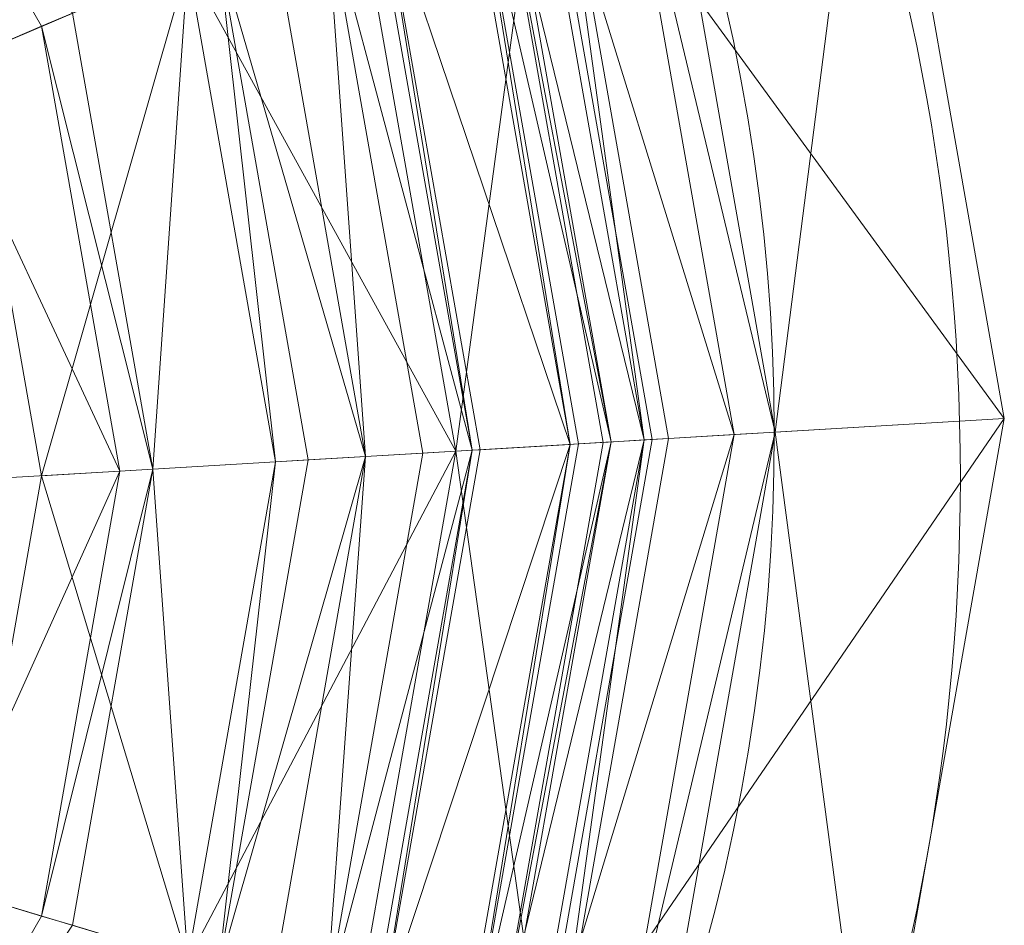
# Model space of a CAD drawing. Units: metres. Extents: x -0.073 to 0.074, y -0.072 to 0.076.
# Drawn here: x 0.041 to 0.074, y -0.015 to 0.015 of the extents above; entities that cross this region are included whole.
import ezdxf

# ---------------------------------------------------------------- set-up
doc = ezdxf.new("R2010")
doc.units = ezdxf.units.M
doc.header["$MEASUREMENT"] = 0
doc.layers.add('Mobilier 2D', color=7, linetype='Continuous')
doc.layers.add('Mobilier 3D', color=7, linetype='Continuous')

# ---------------------------------------------------------------- blocks, each defined once
blk = doc.blocks.new('paysageap')
at = {"layer": 'Mobilier 2D', "color": 202, "linetype": 'Continuous', "lineweight": 0}
blk.add_circle((0, 0), 0.07221946865320206, dxfattribs=at)
blk.add_arc((0.0008715802105143666, 0.001412357087247074), 0.06507770152542817, 120.4378395596142, 420.9263566976925, dxfattribs=at)
at = {"layer": 'Mobilier 3D', "color": 34, "linetype": 'Continuous', "lineweight": 0}
mesh = blk.add_polyface(dxfattribs=at)
corners = [(0.03369529917836189, 0.02839212119579315, 0.007057022303342819), (0.04128821566700935, 0.01521474868059158, 0.007057022303342819), (0.0423245020210743, 0.01565828919410706, 0.009586643427610397)]
mesh.append_faces([[corners[k] for k in face] for face in [(0, 1, 2)]], dxfattribs={"color": 34})
mesh = blk.add_polyface(dxfattribs=at)
corners = [(0.03369529917836189, 0.02839212119579315, 0.007057022303342819), (0.03766139224171638, 0.0136624202132225, 0.002756665227934718), (0.04128821566700935, 0.01521474868059158, 0.007057022303342819)]
mesh.append_faces([[corners[k] for k in face] for face in [(0, 1, 2)]], dxfattribs={"color": 34})
mesh = blk.add_polyface(dxfattribs=at)
corners = [(0.06926652044057846, 0.02718993276357651, 0.07026059925556183), (0.05864496901631355, 0.02264375984668732, 0.07026060670614243), (0.07369907945394516, 0.002001777291297913, 0.07026059925556183)]
mesh.append_faces([[corners[k] for k in face] for face in [(0, 1, 2)]], dxfattribs={"color": 34})
mesh = blk.add_polyface(dxfattribs=at)
corners = [(0.06201286986470222, 0.02408523112535477, 0.06641889363527298), (0.06926652044057846, 0.02718993276357651, 0.06821168214082718), (0.06597992032766342, 0.001542426645755768, 0.06641889363527298)]
mesh.append_faces([[corners[k] for k in face] for face in [(0, 1, 2)]], dxfattribs={"color": 34})
mesh = blk.add_polyface(dxfattribs=at)
corners = [(0.06926652044057846, 0.02718993276357651, 0.06821168214082718), (0.07369907945394516, 0.002001777291297913, 0.06821168214082718), (0.06597992032766342, 0.001542426645755768, 0.06641889363527298)]
mesh.append_faces([[corners[k] for k in face] for face in [(0, 1, 2)]], dxfattribs={"color": 34})
mesh = blk.add_polyface(dxfattribs=at)
corners = [(0.06926652044057846, 0.02718993276357651, 0.06821168214082718), (0.06926652044057846, 0.02718993276357651, 0.07026059925556183), (0.07369907945394516, 0.002001777291297913, 0.06821168214082718)]
mesh.append_faces([[corners[k] for k in face] for face in [(0, 1, 2)]], dxfattribs={"color": 34})
mesh = blk.add_polyface(dxfattribs=at)
corners = [(0.06926652044057846, 0.02718993276357651, 0.07026059925556183), (0.07369907945394516, 0.002001777291297913, 0.07026059925556183), (0.07369907945394516, 0.002001777291297913, 0.06821168214082718)]
mesh.append_faces([[corners[k] for k in face] for face in [(0, 1, 2)]], dxfattribs={"color": 34})
mesh = blk.add_polyface(dxfattribs=at)
corners = [(0.03167470172047615, 0.02653637528419495, 0.0002606080379337072), (0.04621036723256111, 0.01732144504785538, 0.008024605922400951), (0.03880973532795906, 0.01415388286113739, 0.0002606080379337072)]
mesh.append_faces([[corners[k] for k in face] for face in [(0, 1, 2)]], dxfattribs={"color": 34})
mesh = blk.add_polyface(dxfattribs=at)
corners = [(0.06071766093373299, 0.02353084087371826, 0.05386922508478165), (0.06201286986470222, 0.02408523112535477, 0.06641889363527298), (0.06597992032766342, 0.001542426645755768, 0.06641889363527298)]
mesh.append_faces([[corners[k] for k in face] for face in [(0, 1, 2)]], dxfattribs={"color": 34})
mesh = blk.add_polyface(dxfattribs=at)
corners = [(0.05812700465321541, 0.02242201566696167, 0.03824621438980103), (0.06071766093373299, 0.02353084087371826, 0.05386922508478165), (0.06460150331258774, 0.001460403203964233, 0.05386922508478165)]
mesh.append_faces([[corners[k] for k in face] for face in [(0, 1, 2)]], dxfattribs={"color": 34})
mesh = blk.add_polyface(dxfattribs=at)
corners = [(0.06071766093373299, 0.02353084087371826, 0.05386922508478165), (0.06597992032766342, 0.001542426645755768, 0.06641889363527298), (0.06460150331258774, 0.001460403203964233, 0.05386922508478165)]
mesh.append_faces([[corners[k] for k in face] for face in [(0, 1, 2)]], dxfattribs={"color": 34})
mesh = blk.add_polyface(dxfattribs=at)
corners = [(0.05864496901631355, 0.02264375984668732, 0.07026060670614243), (0.05786796286702156, 0.02231110632419586, 0.0647323876619339), (0.06156893447041512, 0.001279935240745544, 0.0647323876619339)]
mesh.append_faces([[corners[k] for k in face] for face in [(0, 1, 2)]], dxfattribs={"color": 34})
mesh = blk.add_polyface(dxfattribs=at)
corners = [(0.05864496901631355, 0.02264375984668732, 0.07026060670614243), (0.06239588931202888, 0.001329146325588226, 0.07026060670614243), (0.07369907945394516, 0.002001777291297913, 0.07026059925556183)]
mesh.append_faces([[corners[k] for k in face] for face in [(0, 1, 2)]], dxfattribs={"color": 34})
mesh = blk.add_polyface(dxfattribs=at)
corners = [(0.05864496901631355, 0.02264375984668732, 0.07026060670614243), (0.06156893447041512, 0.001279935240745544, 0.0647323876619339), (0.06239588931202888, 0.001329146325588226, 0.07026060670614243)]
mesh.append_faces([[corners[k] for k in face] for face in [(0, 1, 2)]], dxfattribs={"color": 34})
mesh = blk.add_polyface(dxfattribs=at)
corners = [(0.05190952494740486, 0.0197608545422554, 0.02108648791909218), (0.05812700465321541, 0.02242201566696167, 0.03824621438980103), (0.05522831156849861, 0.0009026080369949341, 0.02108648791909218)]
mesh.append_faces([[corners[k] for k in face] for face in [(0, 1, 2)]], dxfattribs={"color": 34})
mesh = blk.add_polyface(dxfattribs=at)
corners = [(0.05812700465321541, 0.02242201566696167, 0.03824621438980103), (0.06184454634785652, 0.001296348869800568, 0.03824621438980103), (0.05522831156849861, 0.0009026080369949341, 0.02108648791909218)]
mesh.append_faces([[corners[k] for k in face] for face in [(0, 1, 2)]], dxfattribs={"color": 34})
mesh = blk.add_polyface(dxfattribs=at)
corners = [(0.05786796286702156, 0.02231110632419586, 0.0647323876619339), (0.05657263472676277, 0.02175672352313995, 0.06346757709980011), (0.06156893447041512, 0.001279935240745544, 0.0647323876619339)]
mesh.append_faces([[corners[k] for k in face] for face in [(0, 1, 2)]], dxfattribs={"color": 34})
mesh = blk.add_polyface(dxfattribs=at)
corners = [(0.05812700465321541, 0.02242201566696167, 0.03824621438980103), (0.06460150331258774, 0.001460403203964233, 0.05386922508478165), (0.06184454634785652, 0.001296348869800568, 0.03824621438980103)]
mesh.append_faces([[corners[k] for k in face] for face in [(0, 1, 2)]], dxfattribs={"color": 34})
mesh = blk.add_polyface(dxfattribs=at)
corners = [(0.05683167651295662, 0.02186761796474457, 0.05815537646412849), (0.05579539015889168, 0.0214240774512291, 0.05461390316486359), (0.06046624854207039, 0.001214310526847839, 0.05815537646412849)]
mesh.append_faces([[corners[k] for k in face] for face in [(0, 1, 2)]], dxfattribs={"color": 34})
mesh = blk.add_polyface(dxfattribs=at)
corners = [(0.05657263472676277, 0.02175672352313995, 0.06346757709980011), (0.05683167651295662, 0.02186761796474457, 0.05815537646412849), (0.06046624854207039, 0.001214310526847839, 0.05815537646412849)]
mesh.append_faces([[corners[k] for k in face] for face in [(0, 1, 2)]], dxfattribs={"color": 34})
mesh = blk.add_polyface(dxfattribs=at)
corners = [(0.05657263472676277, 0.02175672352313995, 0.06346757709980011), (0.06019051745533943, 0.001197904348373413, 0.06346757709980011), (0.06156893447041512, 0.001279935240745544, 0.0647323876619339)]
mesh.append_faces([[corners[k] for k in face] for face in [(0, 1, 2)]], dxfattribs={"color": 34})
mesh = blk.add_polyface(dxfattribs=at)
corners = [(0.05657263472676277, 0.02175672352313995, 0.06346757709980011), (0.06046624854207039, 0.001214310526847839, 0.05815537646412849), (0.06019051745533943, 0.001197904348373413, 0.06346757709980011)]
mesh.append_faces([[corners[k] for k in face] for face in [(0, 1, 2)]], dxfattribs={"color": 34})
mesh = blk.add_polyface(dxfattribs=at)
corners = [(0.05553622916340828, 0.02131318300962448, 0.04398949444293976), (0.05268676951527596, 0.02009350061416626, 0.04272468015551567), (0.05908771231770515, 0.001132279634475708, 0.04398949444293976)]
mesh.append_faces([[corners[k] for k in face] for face in [(0, 1, 2)]], dxfattribs={"color": 34})
mesh = blk.add_polyface(dxfattribs=at)
corners = [(0.05579539015889168, 0.0214240774512291, 0.05461390316486359), (0.05553622916340828, 0.02131318300962448, 0.04398949444293976), (0.05908771231770515, 0.001132279634475708, 0.04398949444293976)]
mesh.append_faces([[corners[k] for k in face] for face in [(0, 1, 2)]], dxfattribs={"color": 34})
mesh = blk.add_polyface(dxfattribs=at)
corners = [(0.05579539015889168, 0.0214240774512291, 0.05461390316486359), (0.05936344340443611, 0.001148685812950134, 0.05461390316486359), (0.06046624854207039, 0.001214310526847839, 0.05815537646412849)]
mesh.append_faces([[corners[k] for k in face] for face in [(0, 1, 2)]], dxfattribs={"color": 34})
mesh = blk.add_polyface(dxfattribs=at)
corners = [(0.05579539015889168, 0.0214240774512291, 0.05461390316486359), (0.05908771231770515, 0.001132279634475708, 0.04398949444293976), (0.05936344340443611, 0.001148685812950134, 0.05461390316486359)]
mesh.append_faces([[corners[k] for k in face] for face in [(0, 1, 2)]], dxfattribs={"color": 34})
mesh = blk.add_polyface(dxfattribs=at)
corners = [(0.05242760851979256, 0.01998260617256165, 0.03184730559587479), (0.05087323859333992, 0.01931731402873993, 0.02957065030932426), (0.05577953532338142, 0.0009354129433631897, 0.03184730559587479)]
mesh.append_faces([[corners[k] for k in face] for face in [(0, 1, 2)]], dxfattribs={"color": 34})
mesh = blk.add_polyface(dxfattribs=at)
corners = [(0.05268676951527596, 0.02009350061416626, 0.04272468015551567), (0.05242760851979256, 0.01998260617256165, 0.03184730559587479), (0.05577953532338142, 0.0009354129433631897, 0.03184730559587479)]
mesh.append_faces([[corners[k] for k in face] for face in [(0, 1, 2)]], dxfattribs={"color": 34})
mesh = blk.add_polyface(dxfattribs=at)
corners = [(0.05268676951527596, 0.02009350061416626, 0.04272468015551567), (0.05605526641011238, 0.0009518265724182129, 0.04272468015551567), (0.05908771231770515, 0.001132279634475708, 0.04398949444293976)]
mesh.append_faces([[corners[k] for k in face] for face in [(0, 1, 2)]], dxfattribs={"color": 34})
mesh = blk.add_polyface(dxfattribs=at)
corners = [(0.05268676951527596, 0.02009350061416626, 0.04272468015551567), (0.05577953532338142, 0.0009354129433631897, 0.03184730559587479), (0.05605526641011238, 0.0009518265724182129, 0.04272468015551567)]
mesh.append_faces([[corners[k] for k in face] for face in [(0, 1, 2)]], dxfattribs={"color": 34})
mesh = blk.add_polyface(dxfattribs=at)
corners = [(0.04621036723256111, 0.01732144504785538, 0.008024605922400951), (0.05190952494740486, 0.0197608545422554, 0.02108648791909218), (0.05522831156849861, 0.0009026080369949341, 0.02108648791909218)]
mesh.append_faces([[corners[k] for k in face] for face in [(0, 1, 2)]], dxfattribs={"color": 34})
mesh = blk.add_polyface(dxfattribs=at)
corners = [(0.05087323859333992, 0.01931731402873993, 0.02957065030932426), (0.04905994608998299, 0.01854117959737778, 0.0224877092987299), (0.05219574645161629, 0.000722147524356842, 0.0224877092987299)]
mesh.append_faces([[corners[k] for k in face] for face in [(0, 1, 2)]], dxfattribs={"color": 34})
mesh = blk.add_polyface(dxfattribs=at)
corners = [(0.05087323859333992, 0.01931731402873993, 0.02957065030932426), (0.05412538722157478, 0.0008369758725166321, 0.02957065030932426), (0.05577953532338142, 0.0009354129433631897, 0.03184730559587479)]
mesh.append_faces([[corners[k] for k in face] for face in [(0, 1, 2)]], dxfattribs={"color": 34})
mesh = blk.add_polyface(dxfattribs=at)
corners = [(0.05087323859333992, 0.01931731402873993, 0.02957065030932426), (0.05219574645161629, 0.000722147524356842, 0.0224877092987299), (0.05412538722157478, 0.0008369758725166321, 0.02957065030932426)]
mesh.append_faces([[corners[k] for k in face] for face in [(0, 1, 2)]], dxfattribs={"color": 34})
mesh = blk.add_polyface(dxfattribs=at)
corners = [(0.04905994608998299, 0.01854117959737778, 0.0224877092987299), (0.0472465343773365, 0.01776500046253204, 0.02071697264909744), (0.05219574645161629, 0.000722147524356842, 0.0224877092987299)]
mesh.append_faces([[corners[k] for k in face] for face in [(0, 1, 2)]], dxfattribs={"color": 34})
mesh = blk.add_polyface(dxfattribs=at)
corners = [(0.0472465343773365, 0.01776500046253204, 0.02071697264909744), (0.04621036723256111, 0.01732144504785538, 0.01489884778857231), (0.04916318133473396, 0.0005416795611381531, 0.01489884778857231)]
mesh.append_faces([[corners[k] for k in face] for face in [(0, 1, 2)]], dxfattribs={"color": 34})
mesh = blk.add_polyface(dxfattribs=at)
corners = [(0.0472465343773365, 0.01776500046253204, 0.02071697264909744), (0.05026586726307869, 0.0006073117256164551, 0.02071697264909744), (0.05219574645161629, 0.000722147524356842, 0.0224877092987299)]
mesh.append_faces([[corners[k] for k in face] for face in [(0, 1, 2)]], dxfattribs={"color": 34})
mesh = blk.add_polyface(dxfattribs=at)
corners = [(0.0472465343773365, 0.01776500046253204, 0.02071697264909744), (0.04916318133473396, 0.0005416795611381531, 0.01489884778857231), (0.05026586726307869, 0.0006073117256164551, 0.02071697264909744)]
mesh.append_faces([[corners[k] for k in face] for face in [(0, 1, 2)]], dxfattribs={"color": 34})
mesh = blk.add_polyface(dxfattribs=at)
corners = [(0.03880973532795906, 0.01415388286113739, 0.0002606080379337072), (0.04621036723256111, 0.01732144504785538, 0.008024605922400951), (0.0412876196205616, 7.302314043045044e-05, 0.0002606080379337072)]
mesh.append_faces([[corners[k] for k in face] for face in [(0, 1, 2)]], dxfattribs={"color": 34})
mesh = blk.add_polyface(dxfattribs=at)
corners = [(0.04621036723256111, 0.01732144504785538, 0.008024605922400951), (0.04916318133473396, 0.0005416795611381531, 0.008024605922400951), (0.0412876196205616, 7.302314043045044e-05, 0.0002606080379337072)]
mesh.append_faces([[corners[k] for k in face] for face in [(0, 1, 2)]], dxfattribs={"color": 34})
mesh = blk.add_polyface(dxfattribs=at)
corners = [(0.04621036723256111, 0.01732144504785538, 0.01489884778857231), (0.0423245020210743, 0.01565828919410706, 0.009586643427610397), (0.04502804949879646, 0.0002956241369247437, 0.009586643427610397)]
mesh.append_faces([[corners[k] for k in face] for face in [(0, 1, 2)]], dxfattribs={"color": 34})
mesh = blk.add_polyface(dxfattribs=at)
corners = [(0.04621036723256111, 0.01732144504785538, 0.01489884778857231), (0.04502804949879646, 0.0002956241369247437, 0.009586643427610397), (0.04916318133473396, 0.0005416795611381531, 0.01489884778857231)]
mesh.append_faces([[corners[k] for k in face] for face in [(0, 1, 2)]], dxfattribs={"color": 34})
mesh = blk.add_polyface(dxfattribs=at)
corners = [(0.04621036723256111, 0.01732144504785538, 0.008024605922400951), (0.05522831156849861, 0.0009026080369949341, 0.02108648791909218), (0.04916318133473396, 0.0005416795611381531, 0.008024605922400951)]
mesh.append_faces([[corners[k] for k in face] for face in [(0, 1, 2)]], dxfattribs={"color": 34})
mesh = blk.add_polyface(dxfattribs=at)
corners = [(0.0423245020210743, 0.01565828919410706, 0.009586643427610397), (0.04128821566700935, 0.01521474868059158, 0.007057022303342819), (0.04502804949879646, 0.0002956241369247437, 0.009586643427610397)]
mesh.append_faces([[corners[k] for k in face] for face in [(0, 1, 2)]], dxfattribs={"color": 34})
mesh = blk.add_polyface(dxfattribs=at)
corners = [(0.04128821566700935, 0.01521474868059158, 0.007057022303342819), (0.03766139224171638, 0.0136624202132225, 0.002756665227934718), (0.04392512515187263, 0.0002299919724464417, 0.007057022303342819)]
mesh.append_faces([[corners[k] for k in face] for face in [(0, 1, 2)]], dxfattribs={"color": 34})
mesh = blk.add_polyface(dxfattribs=at)
corners = [(0.04128821566700935, 0.01521474868059158, 0.007057022303342819), (0.04392512515187263, 0.0002299919724464417, 0.007057022303342819), (0.04502804949879646, 0.0002956241369247437, 0.009586643427610397)]
mesh.append_faces([[corners[k] for k in face] for face in [(0, 1, 2)]], dxfattribs={"color": 34})
mesh = blk.add_polyface(dxfattribs=at)
corners = [(0.03880973532795906, -0.01400782912969589, 0.0002606080379337072), (0.03880973532795906, 0.01415388286113739, 0.0002606080379337072), (0.0412876196205616, 7.302314043045044e-05, 0.0002606080379337072)]
mesh.append_faces([[corners[k] for k in face] for face in [(0, 1, 2)]], dxfattribs={"color": 34})
mesh = blk.add_polyface(dxfattribs=at)
corners = [(0.03766139224171638, 0.0136624202132225, 0.002756665227934718), (0.04006572440266609, 3.129243850708008e-07, 0.002756665227934718), (0.04392512515187263, 0.0002299919724464417, 0.007057022303342819)]
mesh.append_faces([[corners[k] for k in face] for face in [(0, 1, 2)]], dxfattribs={"color": 34})
mesh = blk.add_polyface(dxfattribs=at)
corners = [(0.07369907945394516, 0.002001777291297913, 0.07026059925556183), (0.06239588931202888, 0.001329146325588226, 0.07026060670614243), (0.05864496901631355, -0.01998545974493027, 0.07026060670614243)]
mesh.append_faces([[corners[k] for k in face] for face in [(0, 1, 2)]], dxfattribs={"color": 34})
mesh = blk.add_polyface(dxfattribs=at)
corners = [(0.07369907945394516, 0.002001777291297913, 0.07026059925556183), (0.05864496901631355, -0.01998545974493027, 0.07026060670614243), (0.06926652044057846, -0.02318636327981949, 0.07026059925556183)]
mesh.append_faces([[corners[k] for k in face] for face in [(0, 1, 2)]], dxfattribs={"color": 34})
mesh = blk.add_polyface(dxfattribs=at)
corners = [(0.06597992032766342, 0.001542426645755768, 0.06641889363527298), (0.07369907945394516, 0.002001777291297913, 0.06821168214082718), (0.06926652044057846, -0.02318636327981949, 0.06821168214082718)]
mesh.append_faces([[corners[k] for k in face] for face in [(0, 1, 2)]], dxfattribs={"color": 34})
mesh = blk.add_polyface(dxfattribs=at)
corners = [(0.07369907945394516, 0.002001777291297913, 0.06821168214082718), (0.07369907945394516, 0.002001777291297913, 0.07026059925556183), (0.06926652044057846, -0.02318636327981949, 0.06821168214082718)]
mesh.append_faces([[corners[k] for k in face] for face in [(0, 1, 2)]], dxfattribs={"color": 34})
mesh = blk.add_polyface(dxfattribs=at)
corners = [(0.07369907945394516, 0.002001777291297913, 0.07026059925556183), (0.06926652044057846, -0.02318636327981949, 0.07026059925556183), (0.06926652044057846, -0.02318636327981949, 0.06821168214082718)]
mesh.append_faces([[corners[k] for k in face] for face in [(0, 1, 2)]], dxfattribs={"color": 34})
mesh = blk.add_polyface(dxfattribs=at)
corners = [(0.06184454634785652, 0.001296348869800568, 0.03824621438980103), (0.06460150331258774, 0.001460403203964233, 0.05386922508478165), (0.05812700465321541, -0.01982934027910233, 0.03824621438980103)]
mesh.append_faces([[corners[k] for k in face] for face in [(0, 1, 2)]], dxfattribs={"color": 34})
mesh = blk.add_polyface(dxfattribs=at)
corners = [(0.06460150331258774, 0.001460403203964233, 0.05386922508478165), (0.06071766093373299, -0.02061005681753159, 0.05386922508478165), (0.05812700465321541, -0.01982934027910233, 0.03824621438980103)]
mesh.append_faces([[corners[k] for k in face] for face in [(0, 1, 2)]], dxfattribs={"color": 34})
mesh = blk.add_polyface(dxfattribs=at)
corners = [(0.06239588931202888, 0.001329146325588226, 0.07026060670614243), (0.06156893447041512, 0.001279935240745544, 0.0647323876619339), (0.05864496901631355, -0.01998545974493027, 0.07026060670614243)]
mesh.append_faces([[corners[k] for k in face] for face in [(0, 1, 2)]], dxfattribs={"color": 34})
mesh = blk.add_polyface(dxfattribs=at)
corners = [(0.06460150331258774, 0.001460403203964233, 0.05386922508478165), (0.06597992032766342, 0.001542426645755768, 0.06641889363527298), (0.06071766093373299, -0.02061005681753159, 0.05386922508478165)]
mesh.append_faces([[corners[k] for k in face] for face in [(0, 1, 2)]], dxfattribs={"color": 34})
mesh = blk.add_polyface(dxfattribs=at)
corners = [(0.06597992032766342, 0.001542426645755768, 0.06641889363527298), (0.06201286986470222, -0.02100039273500443, 0.06641889363527298), (0.06071766093373299, -0.02061005681753159, 0.05386922508478165)]
mesh.append_faces([[corners[k] for k in face] for face in [(0, 1, 2)]], dxfattribs={"color": 34})
mesh = blk.add_polyface(dxfattribs=at)
corners = [(0.06597992032766342, 0.001542426645755768, 0.06641889363527298), (0.06926652044057846, -0.02318636327981949, 0.06821168214082718), (0.06201286986470222, -0.02100039273500443, 0.06641889363527298)]
mesh.append_faces([[corners[k] for k in face] for face in [(0, 1, 2)]], dxfattribs={"color": 34})
mesh = blk.add_polyface(dxfattribs=at)
corners = [(0.05908771231770515, 0.001132279634475708, 0.04398949444293976), (0.05605526641011238, 0.0009518265724182129, 0.04272468015551567), (0.05268676951527596, -0.01818984001874924, 0.04272468015551567)]
mesh.append_faces([[corners[k] for k in face] for face in [(0, 1, 2)]], dxfattribs={"color": 34})
mesh = blk.add_polyface(dxfattribs=at)
corners = [(0.05908771231770515, 0.001132279634475708, 0.04398949444293976), (0.05268676951527596, -0.01818984001874924, 0.04272468015551567), (0.05553622916340828, -0.01904860883951187, 0.04398949444293976)]
mesh.append_faces([[corners[k] for k in face] for face in [(0, 1, 2)]], dxfattribs={"color": 34})
mesh = blk.add_polyface(dxfattribs=at)
corners = [(0.05522831156849861, 0.0009026080369949341, 0.02108648791909218), (0.06184454634785652, 0.001296348869800568, 0.03824621438980103), (0.05812700465321541, -0.01982934027910233, 0.03824621438980103)]
mesh.append_faces([[corners[k] for k in face] for face in [(0, 1, 2)]], dxfattribs={"color": 34})
mesh = blk.add_polyface(dxfattribs=at)
corners = [(0.05908771231770515, 0.001132279634475708, 0.04398949444293976), (0.05553622916340828, -0.01904860883951187, 0.04398949444293976), (0.05579539015889168, -0.01912669092416763, 0.05461390316486359)]
mesh.append_faces([[corners[k] for k in face] for face in [(0, 1, 2)]], dxfattribs={"color": 34})
mesh = blk.add_polyface(dxfattribs=at)
corners = [(0.06046624854207039, 0.001214310526847839, 0.05815537646412849), (0.05936344340443611, 0.001148685812950134, 0.05461390316486359), (0.05579539015889168, -0.01912669092416763, 0.05461390316486359)]
mesh.append_faces([[corners[k] for k in face] for face in [(0, 1, 2)]], dxfattribs={"color": 34})
mesh = blk.add_polyface(dxfattribs=at)
corners = [(0.06046624854207039, 0.001214310526847839, 0.05815537646412849), (0.05579539015889168, -0.01912669092416763, 0.05461390316486359), (0.05683167651295662, -0.01943898946046829, 0.05815537646412849)]
mesh.append_faces([[corners[k] for k in face] for face in [(0, 1, 2)]], dxfattribs={"color": 34})
mesh = blk.add_polyface(dxfattribs=at)
corners = [(0.05936344340443611, 0.001148685812950134, 0.05461390316486359), (0.05908771231770515, 0.001132279634475708, 0.04398949444293976), (0.05579539015889168, -0.01912669092416763, 0.05461390316486359)]
mesh.append_faces([[corners[k] for k in face] for face in [(0, 1, 2)]], dxfattribs={"color": 34})
mesh = blk.add_polyface(dxfattribs=at)
corners = [(0.06156893447041512, 0.001279935240745544, 0.0647323876619339), (0.06019051745533943, 0.001197904348373413, 0.06346757709980011), (0.05657263472676277, -0.01936090737581253, 0.06346757709980011)]
mesh.append_faces([[corners[k] for k in face] for face in [(0, 1, 2)]], dxfattribs={"color": 34})
mesh = blk.add_polyface(dxfattribs=at)
corners = [(0.06156893447041512, 0.001279935240745544, 0.0647323876619339), (0.05657263472676277, -0.01936090737581253, 0.06346757709980011), (0.05786796286702156, -0.01975124329328537, 0.0647323876619339)]
mesh.append_faces([[corners[k] for k in face] for face in [(0, 1, 2)]], dxfattribs={"color": 34})
mesh = blk.add_polyface(dxfattribs=at)
corners = [(0.06019051745533943, 0.001197904348373413, 0.06346757709980011), (0.06046624854207039, 0.001214310526847839, 0.05815537646412849), (0.05657263472676277, -0.01936090737581253, 0.06346757709980011)]
mesh.append_faces([[corners[k] for k in face] for face in [(0, 1, 2)]], dxfattribs={"color": 34})
mesh = blk.add_polyface(dxfattribs=at)
corners = [(0.06046624854207039, 0.001214310526847839, 0.05815537646412849), (0.05683167651295662, -0.01943898946046829, 0.05815537646412849), (0.05657263472676277, -0.01936090737581253, 0.06346757709980011)]
mesh.append_faces([[corners[k] for k in face] for face in [(0, 1, 2)]], dxfattribs={"color": 34})
mesh = blk.add_polyface(dxfattribs=at)
corners = [(0.06156893447041512, 0.001279935240745544, 0.0647323876619339), (0.05786796286702156, -0.01975124329328537, 0.0647323876619339), (0.05864496901631355, -0.01998545974493027, 0.07026060670614243)]
mesh.append_faces([[corners[k] for k in face] for face in [(0, 1, 2)]], dxfattribs={"color": 34})
mesh = blk.add_polyface(dxfattribs=at)
corners = [(0.04916318133473396, 0.0005416795611381531, 0.008024605922400951), (0.05522831156849861, 0.0009026080369949341, 0.02108648791909218), (0.04621036723256111, -0.01623808592557907, 0.008024605922400951)]
mesh.append_faces([[corners[k] for k in face] for face in [(0, 1, 2)]], dxfattribs={"color": 34})
mesh = blk.add_polyface(dxfattribs=at)
corners = [(0.05522831156849861, 0.0009026080369949341, 0.02108648791909218), (0.05190952494740486, -0.01795563846826553, 0.02108648791909218), (0.04621036723256111, -0.01623808592557907, 0.008024605922400951)]
mesh.append_faces([[corners[k] for k in face] for face in [(0, 1, 2)]], dxfattribs={"color": 34})
mesh = blk.add_polyface(dxfattribs=at)
corners = [(0.05219574645161629, 0.000722147524356842, 0.0224877092987299), (0.05026586726307869, 0.0006073117256164551, 0.02071697264909744), (0.0472465343773365, -0.01655038446187973, 0.02071697264909744)]
mesh.append_faces([[corners[k] for k in face] for face in [(0, 1, 2)]], dxfattribs={"color": 34})
mesh = blk.add_polyface(dxfattribs=at)
corners = [(0.05219574645161629, 0.000722147524356842, 0.0224877092987299), (0.0472465343773365, -0.01655038446187973, 0.02071697264909744), (0.04905994608998299, -0.0170968696475029, 0.0224877092987299)]
mesh.append_faces([[corners[k] for k in face] for face in [(0, 1, 2)]], dxfattribs={"color": 34})
mesh = blk.add_polyface(dxfattribs=at)
corners = [(0.05219574645161629, 0.000722147524356842, 0.0224877092987299), (0.04905994608998299, -0.0170968696475029, 0.0224877092987299), (0.05087323859333992, -0.01764335483312607, 0.02957065030932426)]
mesh.append_faces([[corners[k] for k in face] for face in [(0, 1, 2)]], dxfattribs={"color": 34})
mesh = blk.add_polyface(dxfattribs=at)
corners = [(0.05577953532338142, 0.0009354129433631897, 0.03184730559587479), (0.05412538722157478, 0.0008369758725166321, 0.02957065030932426), (0.05087323859333992, -0.01764335483312607, 0.02957065030932426)]
mesh.append_faces([[corners[k] for k in face] for face in [(0, 1, 2)]], dxfattribs={"color": 34})
mesh = blk.add_polyface(dxfattribs=at)
corners = [(0.05577953532338142, 0.0009354129433631897, 0.03184730559587479), (0.05087323859333992, -0.01764335483312607, 0.02957065030932426), (0.05242760851979256, -0.01811177283525467, 0.03184730559587479)]
mesh.append_faces([[corners[k] for k in face] for face in [(0, 1, 2)]], dxfattribs={"color": 34})
mesh = blk.add_polyface(dxfattribs=at)
corners = [(0.05412538722157478, 0.0008369758725166321, 0.02957065030932426), (0.05219574645161629, 0.000722147524356842, 0.0224877092987299), (0.05087323859333992, -0.01764335483312607, 0.02957065030932426)]
mesh.append_faces([[corners[k] for k in face] for face in [(0, 1, 2)]], dxfattribs={"color": 34})
mesh = blk.add_polyface(dxfattribs=at)
corners = [(0.05522831156849861, 0.0009026080369949341, 0.02108648791909218), (0.05812700465321541, -0.01982934027910233, 0.03824621438980103), (0.05190952494740486, -0.01795563846826553, 0.02108648791909218)]
mesh.append_faces([[corners[k] for k in face] for face in [(0, 1, 2)]], dxfattribs={"color": 34})
mesh = blk.add_polyface(dxfattribs=at)
corners = [(0.05577953532338142, 0.0009354129433631897, 0.03184730559587479), (0.05242760851979256, -0.01811177283525467, 0.03184730559587479), (0.05268676951527596, -0.01818984001874924, 0.04272468015551567)]
mesh.append_faces([[corners[k] for k in face] for face in [(0, 1, 2)]], dxfattribs={"color": 34})
mesh = blk.add_polyface(dxfattribs=at)
corners = [(0.05605526641011238, 0.0009518265724182129, 0.04272468015551567), (0.05577953532338142, 0.0009354129433631897, 0.03184730559587479), (0.05268676951527596, -0.01818984001874924, 0.04272468015551567)]
mesh.append_faces([[corners[k] for k in face] for face in [(0, 1, 2)]], dxfattribs={"color": 34})
mesh = blk.add_polyface(dxfattribs=at)
corners = [(0.0412876196205616, 7.302314043045044e-05, 0.0002606080379337072), (0.04916318133473396, 0.0005416795611381531, 0.008024605922400951), (0.04621036723256111, -0.01623808592557907, 0.008024605922400951)]
mesh.append_faces([[corners[k] for k in face] for face in [(0, 1, 2)]], dxfattribs={"color": 34})
mesh = blk.add_polyface(dxfattribs=at)
corners = [(0.04916318133473396, 0.0005416795611381531, 0.01489884778857231), (0.04502804949879646, 0.0002956241369247437, 0.009586643427610397), (0.04621036723256111, -0.01623808592557907, 0.01489884778857231)]
mesh.append_faces([[corners[k] for k in face] for face in [(0, 1, 2)]], dxfattribs={"color": 34})
mesh = blk.add_polyface(dxfattribs=at)
corners = [(0.04916318133473396, 0.0005416795611381531, 0.01489884778857231), (0.04621036723256111, -0.01623808592557907, 0.01489884778857231), (0.0472465343773365, -0.01655038446187973, 0.02071697264909744)]
mesh.append_faces([[corners[k] for k in face] for face in [(0, 1, 2)]], dxfattribs={"color": 34})
mesh = blk.add_polyface(dxfattribs=at)
corners = [(0.05026586726307869, 0.0006073117256164551, 0.02071697264909744), (0.04916318133473396, 0.0005416795611381531, 0.01489884778857231), (0.0472465343773365, -0.01655038446187973, 0.02071697264909744)]
mesh.append_faces([[corners[k] for k in face] for face in [(0, 1, 2)]], dxfattribs={"color": 34})
mesh = blk.add_polyface(dxfattribs=at)
corners = [(0.04392512515187263, 0.0002299919724464417, 0.007057022303342819), (0.04006572440266609, 3.129243850708008e-07, 0.002756665227934718), (0.03766139224171638, -0.01366179436445236, 0.002756665227934718)]
mesh.append_faces([[corners[k] for k in face] for face in [(0, 1, 2)]], dxfattribs={"color": 34})
mesh = blk.add_polyface(dxfattribs=at)
corners = [(0.04392512515187263, 0.0002299919724464417, 0.007057022303342819), (0.03766139224171638, -0.01366179436445236, 0.002756665227934718), (0.04128821566700935, -0.01475474983453751, 0.007057022303342819)]
mesh.append_faces([[corners[k] for k in face] for face in [(0, 1, 2)]], dxfattribs={"color": 34})
mesh = blk.add_polyface(dxfattribs=at)
corners = [(0.0412876196205616, 7.302314043045044e-05, 0.0002606080379337072), (0.04621036723256111, -0.01623808592557907, 0.008024605922400951), (0.03880973532795906, -0.01400782912969589, 0.0002606080379337072)]
mesh.append_faces([[corners[k] for k in face] for face in [(0, 1, 2)]], dxfattribs={"color": 34})
mesh = blk.add_polyface(dxfattribs=at)
corners = [(0.04502804949879646, 0.0002956241369247437, 0.009586643427610397), (0.04392512515187263, 0.0002299919724464417, 0.007057022303342819), (0.04128821566700935, -0.01475474983453751, 0.007057022303342819)]
mesh.append_faces([[corners[k] for k in face] for face in [(0, 1, 2)]], dxfattribs={"color": 34})
mesh = blk.add_polyface(dxfattribs=at)
corners = [(0.04502804949879646, 0.0002956241369247437, 0.009586643427610397), (0.04128821566700935, -0.01475474983453751, 0.007057022303342819), (0.0423245020210743, -0.01506706327199936, 0.009586643427610397)]
mesh.append_faces([[corners[k] for k in face] for face in [(0, 1, 2)]], dxfattribs={"color": 34})
mesh = blk.add_polyface(dxfattribs=at)
corners = [(0.04502804949879646, 0.0002956241369247437, 0.009586643427610397), (0.0423245020210743, -0.01506706327199936, 0.009586643427610397), (0.04621036723256111, -0.01623808592557907, 0.01489884778857231)]
mesh.append_faces([[corners[k] for k in face] for face in [(0, 1, 2)]], dxfattribs={"color": 34})
mesh = blk.add_polyface(dxfattribs=at)
corners = [(0.04128821566700935, -0.01475474983453751, 0.007057022303342819), (0.03766139224171638, -0.01366179436445236, 0.002756665227934718), (0.03369529917836189, -0.02793212980031967, 0.007057022303342819)]
mesh.append_faces([[corners[k] for k in face] for face in [(0, 1, 2)]], dxfattribs={"color": 34})
mesh = blk.add_polyface(dxfattribs=at)
corners = [(0.03880973532795906, -0.01400782912969589, 0.0002606080379337072), (0.04621036723256111, -0.01623808592557907, 0.008024605922400951), (0.03167470172047615, -0.02639032155275345, 0.0002606080379337072)]
mesh.append_faces([[corners[k] for k in face] for face in [(0, 1, 2)]], dxfattribs={"color": 34})
mesh = blk.add_polyface(dxfattribs=at)
corners = [(0.0423245020210743, -0.01506706327199936, 0.009586643427610397), (0.04128821566700935, -0.01475474983453751, 0.007057022303342819), (0.03369529917836189, -0.02793212980031967, 0.007057022303342819)]
mesh.append_faces([[corners[k] for k in face] for face in [(0, 1, 2)]], dxfattribs={"color": 34})
blk = doc.blocks.new('00hxz')
blk.add_blockref('paysageap', (0, 0))

msp = doc.modelspace()

# ---------------------------------------------------------------- block references
msp.add_blockref('00hxz', (0, 0))

doc.saveas('drawing.dxf')
